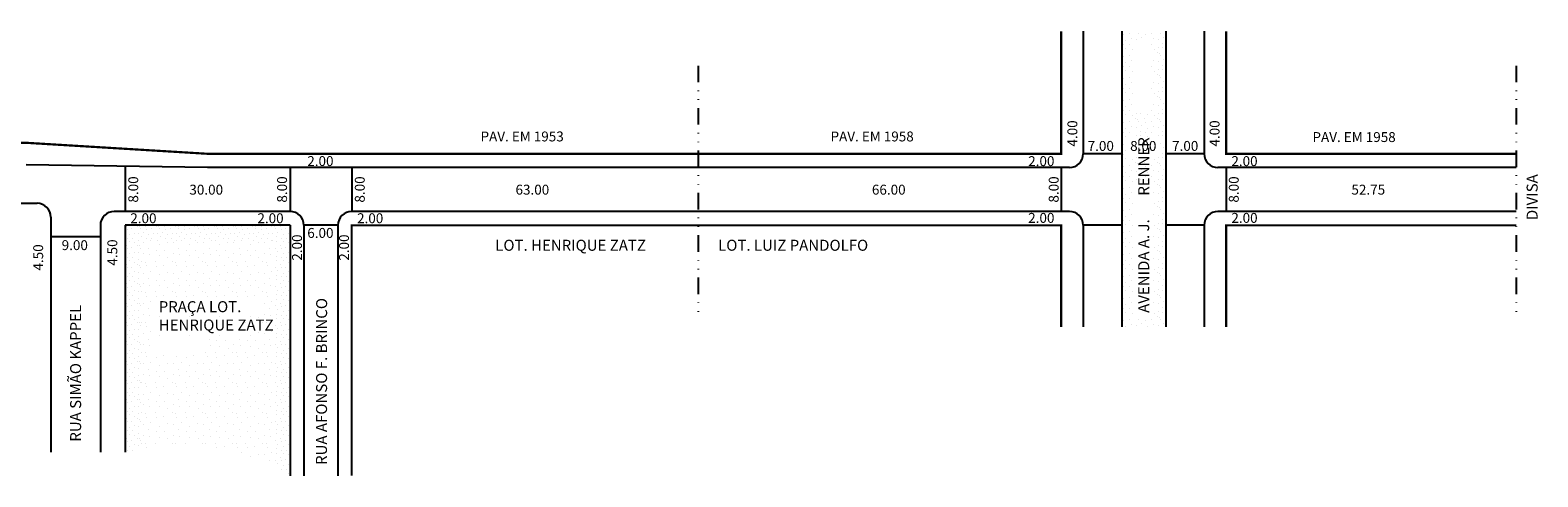
# Model space of a CAD drawing. Extents: x 0 to 545, y -105 to -24.
# Drawn here: x 271 to 545, y -105 to -24 of the extents above; entities that cross this region are included whole.
import ezdxf

# ---------------------------------------------------------------- set-up
doc = ezdxf.new("R2010")
doc.units = 0
doc.header["$MEASUREMENT"] = 0
doc.linetypes.add('DIVIDE', pattern=[1.25, 0.5, -0.25, 0, -0.25, 0, -0.25])
doc.layers.get('0').update_dxf_attribs({"linetype": 'CONTINUOUS'})

msp = doc.modelspace()

# ---------------------------------------------------------------- hatches: boundary and pattern name
h = msp.add_hatch()
h.set_pattern_fill('STIPPLE', color=256, scale=4, style=0)
h.set_pattern_definition([(0, (0.16, 0.08), (0, 4), [0, -4]), (0, (1.44, 0.16), (0, 4), [0, -4]), (0, (0.72, 1.04), (0, 4), [0, -4]), (0, (1.6, 1.68), (0, 4), [0, -4]), (0, (0.56, 1.92), (0, 4), [0, -4]), (0, (0.88, 2.88), (0, 4), [0, -4]), (0, (0.32, 3.6), (0, 4), [0, -4]), (0, (1.6, 3.52), (0, 4), [0, -4]), (0, (2.56, 3.68), (0, 4), [0, -4]), (0, (3.04, 2.72), (0, 4), [0, -4]), (0, (3.84, 2.64), (0, 4), [0, -4]), (0, (3.84, 1.2), (0, 4), [0, -4]), (0, (3.12, 0.72), (0, 4), [0, -4]), (0, (2, 0.96), (0, 4), [0, -4]), (0, (2.72, 1.68), (0, 4), [0, -4]), (0, (2, 2.4), (0, 4), [0, -4]), (0, (3.68, 0.16), (0, 4), [0, -4])])
h.paths.add_polyline_path([(477.22, -23.93), (469.22, -23.93), (469.22, -77.66), (477.22, -77.66), (477.22, -59.2), (477.22, -46.2)])
h.paths.add_polyline_path([(474.88, -75.94), (471.48, -75.94), (471.48, -51.56), (474.88, -51.56)], flags=16)
h.paths.add_polyline_path([(470.08, -43.22), (476.25, -43.22), (476.25, -46.38), (470.08, -46.38)], flags=0)
h.paths.add_polyline_path([(474.71, -38.59), (471.68, -38.59), (471.68, -25.53), (474.71, -25.53)], flags=0)
h = msp.add_hatch()
h.set_pattern_fill('STIPPLE', color=256, scale=3.5, style=0)
h.set_pattern_definition([(0, (0.14, 0.07), (0, 3.5), [0, -3.5]), (0, (1.26, 0.14), (0, 3.5), [0, -3.5]), (0, (0.63, 0.91), (0, 3.5), [0, -3.5]), (0, (1.4, 1.47), (0, 3.5), [0, -3.5]), (0, (0.49, 1.68), (0, 3.5), [0, -3.5]), (0, (0.77, 2.52), (0, 3.5), [0, -3.5]), (0, (0.28, 3.15), (0, 3.5), [0, -3.5]), (0, (1.4, 3.08), (0, 3.5), [0, -3.5]), (0, (2.24, 3.22), (0, 3.5), [0, -3.5]), (0, (2.66, 2.38), (0, 3.5), [0, -3.5]), (0, (3.36, 2.31), (0, 3.5), [0, -3.5]), (0, (3.36, 1.05), (0, 3.5), [0, -3.5]), (0, (2.73, 0.63), (0, 3.5), [0, -3.5]), (0, (1.75, 0.84), (0, 3.5), [0, -3.5]), (0, (2.38, 1.47), (0, 3.5), [0, -3.5]), (0, (1.75, 2.1), (0, 3.5), [0, -3.5]), (0, (3.22, 0.14), (0, 3.5), [0, -3.5])])
h.paths.add_polyline_path([(290.82, -99.78), (290.82, -62), (315.22, -62), (315.22, -103.18, -0.020223), (318.02, -104.7), (318.02, -59.2), (294.2, -59.2), (294.2, -59.26), (288.51, -59.26), (288.51, -59.2), (288.02, -59.2), (288.02, -100.4, -0.018197)])
h = msp.add_hatch()
h.set_pattern_fill('STIPPLE', color=256, scale=5.5, style=0)
h.set_pattern_definition([(0, (0.22, 0.11), (0, 5.5), [0, -5.5]), (0, (1.98, 0.22), (0, 5.5), [0, -5.5]), (0, (0.99, 1.43), (0, 5.5), [0, -5.5]), (0, (2.2, 2.31), (0, 5.5), [0, -5.5]), (0, (0.77, 2.64), (0, 5.5), [0, -5.5]), (0, (1.21, 3.96), (0, 5.5), [0, -5.5]), (0, (0.44, 4.95), (0, 5.5), [0, -5.5]), (0, (2.2, 4.84), (0, 5.5), [0, -5.5]), (0, (3.52, 5.06), (0, 5.5), [0, -5.5]), (0, (4.18, 3.74), (0, 5.5), [0, -5.5]), (0, (5.28, 3.63), (0, 5.5), [0, -5.5]), (0, (5.28, 1.65), (0, 5.5), [0, -5.5]), (0, (4.29, 0.99), (0, 5.5), [0, -5.5]), (0, (2.75, 1.32), (0, 5.5), [0, -5.5]), (0, (3.74, 2.31), (0, 5.5), [0, -5.5]), (0, (2.75, 3.3), (0, 5.5), [0, -5.5]), (0, (5.06, 0.22), (0, 5.5), [0, -5.5])])
h.paths.add_polyline_path([(290.82, -99.78, -0.16036), (315.22, -103.18), (315.22, -62), (290.82, -62)])
h.paths.add_polyline_path([(293.24, -75.62), (293.24, -72.2), (312.9, -72.2), (312.9, -75.62)], flags=16)
h.paths.add_polyline_path([(293.23, -75.69), (309.52, -75.69), (309.52, -79.16), (293.23, -79.16)], flags=0)
h.paths.add_polyline_path([(293.23, -79.25), (302.58, -79.25), (302.58, -82.54), (293.23, -82.54)], flags=0)

# ---------------------------------------------------------------- linework, layer by layer
for p, q in [((462.22, -23.93), (462.22, -46.2)), ((469.22, -23.93), (469.22, -77.66)), ((477.22, -23.93), (477.22, -77.66)), ((484.22, -23.93), (484.22, -46.2)), ((469.22, -46.2), (462.22, -46.2)), ((484.22, -46.2), (477.22, -46.2)), ((303.02, -48.7), (270.02, -48.2)), ((288.02, -48.47), (288.02, -56.7)), ((459.72, -48.7), (303.02, -48.7)), ((318.02, -48.7), (318.02, -56.7)), ((329.22, -48.7), (329.22, -56.7)), ((458.22, -48.7), (458.22, -56.7)), ((540.97, -48.7), (486.72, -48.7)), ((488.22, -48.7), (488.22, -56.7)), ((248.96, -55.2), (272.02, -55.2)), ((318.02, -56.7), (286.02, -56.7)), ((459.72, -56.7), (329.22, -56.7)), ((540.97, -56.7), (486.72, -56.7)), ((274.52, -57.7), (274.52, -100.4)), ((283.52, -59.2), (283.52, -100.4)), ((288.02, -59.2), (288.02, -100.4)), ((318.02, -59.2), (288.02, -59.2)), ((318.02, -59.2), (318.02, -104.7)), ((320.52, -59.2), (320.52, -104.7)), ((326.72, -59.2), (320.52, -59.2)), ((326.72, -59.2), (326.72, -104.7)), ((462.22, -59.2), (462.22, -77.66)), ((469.22, -59.2), (462.22, -59.2)), ((484.22, -59.2), (477.22, -59.2)), ((484.22, -59.2), (484.22, -77.66)), ((274.52, -61.2), (283.52, -61.2))]:
    msp.add_line(p, q)
at = {"linetype": 'DIVIDE', "ltscale": 6}
for p, q in [((392.22, -30.2), (392.22, -75.2)), ((540.97, -30.2), (540.97, -75.2))]:
    msp.add_line(p, q, dxfattribs=at)
for points in [[(16.52, -24.89, 0.4, 0.4, 0), (16.52, -44.2, 0.4, 0.4, 0), (270.02, -44.2, 0.4, 0.4, 0), (303.02, -46.2, 0.4, 0.4, 0), (458.22, -46.2, 0.4, 0.4, 0), (458.22, -23.93, 0, 0, 0)], [(329.22, -104.7, 0.4, 0.4, 0), (329.22, -59.2, 0.4, 0.4, 0), (458.22, -59.2, 0.4, 0.4, 0), (458.22, -77.66, 0, 0, 0)], [(540.97, -59.2, 0.4, 0.4, 0), (488.22, -59.2, 0.4, 0.4, 0), (488.22, -77.66, 0, 0, 0)]]:
    msp.add_lwpolyline(points, format="xyseb")
at = {"const_width": 0.4}
msp.add_lwpolyline([(488.22, -23.93), (488.22, -46.2), (540.97, -46.2)], dxfattribs=at)
for centre, start, end in [((459.72, -46.2), 270, 360), ((486.72, -46.2), 180, 270), ((272.02, -57.7), 0, 90), ((286.02, -59.2), 90, 180), ((318.02, -59.2), 0, 90), ((329.22, -59.2), 90, 180), ((459.72, -59.2), 0, 90), ((486.72, -59.2), 90, 180)]:
    msp.add_arc(centre, 2.5, start, end)

# ---------------------------------------------------------------- texts
at = {"attachment_point": 1}
for s, insert, char_height, width, rotation in [('4.00', (459.35, -44.89), 1.8, 6.7372, 90), ('4.00', (485.21, -44.89), 1.8, 6.7372, 90), ('AVENIDA A. J.       RENNER', (472.22, -75.1), 2, 56.7257, 90), ('8.00', (288.6, -55.07), 1.8, 6.7372, 90), ('8.00', (315.66, -55.07), 1.8, 6.7372, 90), ('8.00', (329.79, -55.07), 1.8, 6.7372, 90), ('8.00', (455.96, -55.07), 1.8, 6.7372, 90), ('8.00', (488.7, -55.07), 1.8, 6.7372, 90), ('DIVISA', (542.85, -58.25), 2, 6.7372, 90), ('4.50', (271.31, -67.42), 1.8, 6.7372, 90), ('4.50', (284.8, -66.53), 1.8, 6.7372, 90), ('2.00', (318.38, -65.63), 1.8, 6.7372, 90), ('2.00', (326.92, -65.63), 1.8, 6.7372, 90), ('RUA SIMÃO KAPPEL', (278.02, -98.52), 2, 36.4161, 90), ('RUA AFONSO F. BRINCO', (322.72, -102.74), 2, 41.5589, 89.9324)]:
    msp.add_mtext(s, dxfattribs=dict(at, insert=insert, char_height=char_height, width=width, rotation=rotation))
for s, insert, char_height, width in [('PAV. EM 1953', (352.64, -42.15), 1.8, 42.0032), ('PAV. EM 1958', (416.28, -42.15), 1.8, 42.0032), ('7.00', (463.03, -43.87), 1.8, 6.7372), ('8.00', (470.76, -43.87), 1.8, 6.7372), ('7.00', (478.38, -43.87), 1.8, 6.7372), ('PAV. EM 1958', (503.91, -42.26), 1.8, 42.0032), ('2.00', (321.14, -46.62), 1.8, 6.7372), ('2.00', (452.22, -46.63), 1.8, 6.7372), ('2.00', (489.16, -46.63), 1.8, 6.7372), ('30.00', (299.7, -51.82), 1.8, 8.7609), ('63.00', (359, -51.82), 1.8, 8.7609), ('66.00', (423.8, -51.82), 1.8, 8.7609), ('52.75', (510.99, -51.82), 1.8, 8.7609), ('2.00', (288.96, -57.01), 1.8, 6.7372), ('2.00', (312.07, -57.01), 1.8, 6.7372), ('2.00', (330.19, -57.01), 1.8, 6.7372), ('2.00', (452.22, -56.95), 1.8, 6.7372), ('2.00', (489.16, -56.95), 1.8, 6.7372), ('6.00', (321.14, -59.68), 1.8, 6.7372), ('9.00', (276.48, -61.9), 1.8, 6.7372), ('LOT. HENRIQUE ZATZ', (355.32, -61.82), 2, 41.0851), ('LOT. LUIZ PANDOLFO', (395.84, -61.82), 2, 41.0851), ('PRAÇA LOT. HENRIQUE ZATZ', (294.13, -72.98), 2, 22.4443)]:
    msp.add_mtext(s, dxfattribs=dict(at, insert=insert, char_height=char_height, width=width))

doc.saveas('drawing.dxf')
